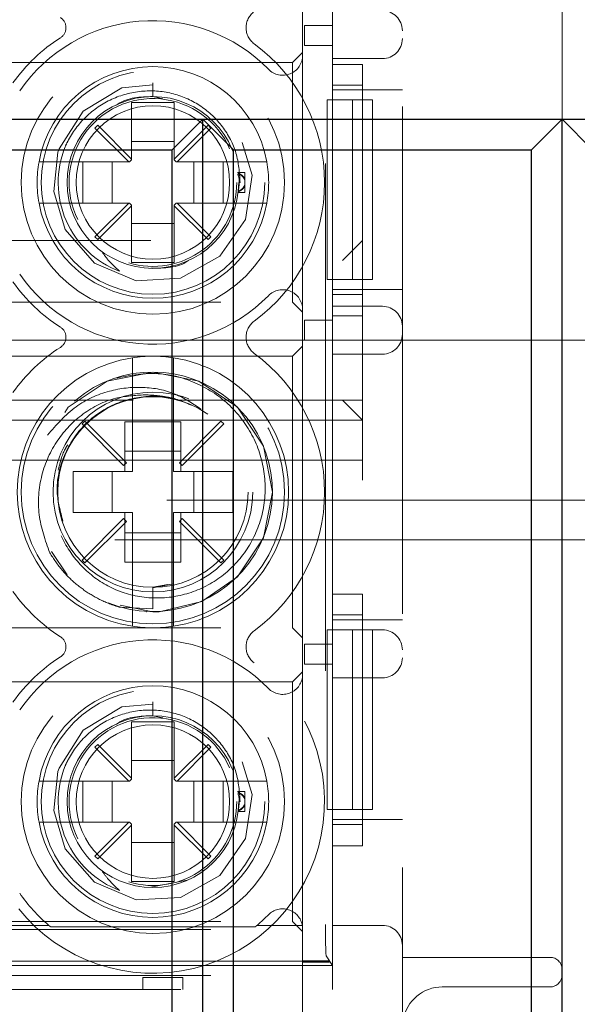
# Model space of a CAD drawing. Units: millimetres. Extents: x 11 to 205, y 5 to 292.
# Drawn here: x 87 to 89, y 222 to 224 of the extents above; entities that cross this region are included whole.
import ezdxf

# ---------------------------------------------------------------- set-up
doc = ezdxf.new("R2010")
doc.units = ezdxf.units.MM
doc.linetypes.add('HIDDEN', pattern=[1.905, 1.27, -0.635])

msp = doc.modelspace()

# ---------------------------------------------------------------- linework, layer by layer
at = {"color": 7, "linetype": 'HIDDEN', "lineweight": 18}
for p, q in [((88.3615, 225.7166), (88.3615, 217.3366)), ((88.169, 225.5742), (88.169, 221.7353)), ((88.1865, 224.8786), (88.1865, 223.8286)), ((88.1115, 224.8532), (88.1115, 223.94)), ((88.1865, 223.9172), (88.1865, 224.7875)), ((88.7615, 224.0726), (88.7615, 223.8996)), ((88.1165, 223.9645), (88.1165, 224.0145)), ((88.1165, 224.0145), (88.1865, 224.0145)), ((88.1865, 224.0145), (88.1865, 223.9645)), ((88.1865, 224.0145), (88.1865, 224.0145)), ((88.1115, 223.9466), (88.0865, 223.9216)), ((88.1865, 223.9645), (88.1165, 223.9645)), ((88.1865, 223.9645), (88.1865, 223.9645)), ((88.0865, 223.9216), (86.6365, 223.9216)), ((88.0865, 223.9216), (88.0865, 223.3216)), ((88.1115, 223.94), (88.1115, 223.3032)), ((88.3115, 223.9316), (88.1865, 223.9316)), ((88.1865, 223.9172), (88.2615, 223.9172)), ((88.2615, 223.2874), (88.2615, 223.9172)), ((88.7615, 223.8996), (88.7615, 223.7799)), ((87.7365, 223.8712), (87.7365, 223.8366)), ((88.2615, 223.8655), (88.1865, 223.8655)), ((88.2615, 223.8536), (88.1865, 223.8536)), ((88.2615, 223.8536), (88.3615, 223.8536)), ((87.79, 223.8216), (87.683, 223.8216)), ((87.683, 223.8216), (87.683, 223.6802)), ((87.7365, 223.8366), (87.7612, 223.8309)), ((87.79, 223.6802), (87.79, 223.8216)), ((88.1865, 223.8286), (88.1731, 223.8286)), ((88.1731, 223.3786), (88.1731, 223.8286)), ((88.1865, 223.8286), (88.2365, 223.8286)), ((88.1865, 223.8286), (88.1865, 223.3786)), ((88.2365, 223.8286), (88.2365, 223.3786)), ((88.2865, 223.8286), (88.2365, 223.8286)), ((88.2865, 223.8286), (88.2865, 223.3786)), ((87.5983, 223.7648), (87.5912, 223.7578)), ((87.5912, 223.7578), (87.6759, 223.6731)), ((87.683, 223.6802), (87.5983, 223.7648)), ((87.8747, 223.7648), (87.79, 223.6802)), ((87.7971, 223.6731), (87.8817, 223.7578)), ((87.8817, 223.7578), (87.8747, 223.7648)), ((87.79, 223.7241), (87.683, 223.7241)), ((87.6759, 223.6731), (87.5021, 223.6731)), ((87.5609, 223.5701), (87.5609, 223.6731)), ((87.634, 223.6731), (87.634, 223.5701)), ((87.678, 223.6731), (87.6759, 223.6731)), ((87.678, 223.6731), (87.683, 223.6781)), ((87.683, 223.6802), (87.683, 223.6781)), ((87.79, 223.6781), (87.79, 223.6802)), ((87.79, 223.6781), (87.795, 223.6731)), ((87.7971, 223.6731), (87.795, 223.6731)), ((87.9709, 223.6731), (87.7971, 223.6731)), ((87.8389, 223.5701), (87.8389, 223.6731)), ((87.9121, 223.6731), (87.9121, 223.5701)), ((87.9665, 223.6466), (87.9486, 223.6466)), ((87.9665, 223.6466), (87.9665, 223.6285)), ((87.9665, 223.6285), (87.9665, 223.6124)), ((87.9515, 223.6216), (87.9549, 223.6216)), ((87.9665, 223.6124), (87.9665, 223.5966)), ((87.9501, 223.5966), (87.9665, 223.5966)), ((87.5021, 223.5701), (87.6759, 223.5701)), ((87.6759, 223.5701), (87.5912, 223.4854)), ((87.5983, 223.4784), (87.683, 223.563)), ((87.678, 223.5701), (87.6759, 223.5701)), ((87.683, 223.5651), (87.678, 223.5701)), ((87.683, 223.563), (87.683, 223.5651)), ((87.683, 223.563), (87.683, 223.4216)), ((87.795, 223.5701), (87.79, 223.5651)), ((87.79, 223.5651), (87.79, 223.563)), ((87.79, 223.4216), (87.79, 223.563)), ((87.79, 223.563), (87.8747, 223.4784)), ((87.7971, 223.5701), (87.795, 223.5701)), ((87.8817, 223.4854), (87.7971, 223.5701)), ((87.7971, 223.5701), (87.9709, 223.5701)), ((87.683, 223.5191), (87.79, 223.5191)), ((86.4615, 223.4766), (88.2615, 223.4766)), ((87.5912, 223.4854), (87.5983, 223.4784)), ((87.8747, 223.4784), (87.8817, 223.4854)), ((88.2615, 223.4766), (88.2115, 223.4266)), ((87.683, 223.4216), (87.79, 223.4216)), ((88.1731, 223.3786), (88.1865, 223.3786)), ((88.1865, 223.3786), (88.1865, 222.5016)), ((88.2365, 223.3786), (88.1865, 223.3786)), ((88.2865, 223.3786), (88.2365, 223.3786)), ((88.2615, 223.3536), (88.1865, 223.3536)), ((88.2615, 223.3536), (88.3615, 223.3536)), ((88.1865, 223.3411), (88.2615, 223.3411)), ((86.6365, 223.3216), (88.0865, 223.3216)), ((88.0865, 223.3216), (88.1115, 223.2966)), ((88.1115, 223.3032), (88.1115, 222.39)), ((88.1865, 223.3116), (88.3115, 223.3116)), ((88.1865, 222.5906), (88.1865, 223.2874)), ((88.2615, 223.2874), (88.1865, 223.2874)), ((88.2615, 223.2874), (88.2615, 223.1766)), ((88.1165, 223.2272), (88.1165, 223.2772)), ((88.1165, 223.2772), (88.1865, 223.2772)), ((88.1865, 223.2772), (88.1865, 223.2272)), ((88.1865, 223.2772), (88.1865, 223.2772)), ((88.2615, 223.2266), (86.4615, 223.2266)), ((88.1115, 223.2116), (88.0865, 223.1866)), ((88.1865, 223.2272), (88.1165, 223.2272)), ((88.1865, 223.2272), (88.1865, 223.2272)), ((88.2615, 223.2266), (106.7115, 223.2266)), ((88.0865, 223.1866), (86.6365, 223.1866)), ((88.0865, 223.1866), (88.0865, 222.5066)), ((88.3115, 223.1916), (88.1865, 223.1916)), ((88.2615, 223.1266), (88.2615, 223.1766)), ((87.685, 223.132), (87.685, 222.8981)), ((87.788, 222.8981), (87.788, 223.132)), ((88.2615, 223.1266), (88.2615, 222.8766)), ((87.0522, 223.0766), (87.6873, 223.0766)), ((87.8022, 223.0766), (88.2615, 223.0766)), ((88.2115, 223.0766), (88.2615, 223.0266)), ((88.2615, 223.0266), (86.4615, 223.0266)), ((87.5661, 223.0241), (87.559, 223.017)), ((87.559, 223.017), (87.663, 222.9131)), ((87.67, 222.9201), (87.5661, 223.0241)), ((87.6665, 223.0222), (87.6665, 222.8981)), ((87.6665, 223.0222), (87.685, 223.0222)), ((87.685, 223.0222), (87.788, 223.0222)), ((87.788, 223.0222), (87.8065, 223.0222)), ((87.9069, 223.0241), (87.803, 222.9201)), ((87.8065, 222.8981), (87.8065, 223.0222)), ((87.81, 222.9131), (87.914, 223.017)), ((87.914, 223.017), (87.9069, 223.0241)), ((87.8065, 222.9491), (87.6665, 222.9491)), ((88.2615, 222.9266), (86.4615, 222.9266)), ((87.663, 222.9131), (87.67, 222.9201)), ((87.803, 222.9201), (87.81, 222.9131)), ((87.685, 222.8981), (87.5365, 222.8981)), ((87.5365, 222.8981), (87.5365, 222.7951)), ((87.634, 222.8981), (87.634, 222.7951)), ((87.9365, 222.8981), (87.788, 222.8981)), ((87.8389, 222.7951), (87.8389, 222.8981)), ((87.9365, 222.7951), (87.9365, 222.8981)), ((83.9615, 222.8266), (103.6615, 222.8266)), ((87.5365, 222.7951), (87.685, 222.7951)), ((87.6665, 222.7951), (87.6665, 222.671)), ((87.685, 222.7951), (87.685, 222.5612)), ((87.788, 222.7951), (87.9365, 222.7951)), ((87.788, 222.5612), (87.788, 222.7951)), ((87.8065, 222.671), (87.8065, 222.7951)), ((87.663, 222.7801), (87.559, 222.6762)), ((87.5661, 222.6691), (87.67, 222.7731)), ((87.67, 222.7731), (87.663, 222.7801)), ((87.81, 222.7801), (87.803, 222.7731)), ((87.803, 222.7731), (87.9069, 222.6691)), ((87.914, 222.6762), (87.81, 222.7801)), ((87.6665, 222.7441), (87.8065, 222.7441)), ((107.9615, 222.7266), (83.9615, 222.7266)), ((87.4821, 222.6977), (87.5214, 222.6389)), ((87.559, 222.6762), (87.5661, 222.6691)), ((87.685, 222.671), (87.6665, 222.671)), ((87.788, 222.671), (87.685, 222.671)), ((87.8065, 222.671), (87.788, 222.671)), ((87.9069, 222.6691), (87.914, 222.6762)), ((87.7365, 222.6068), (87.7873, 222.6169)), ((87.7365, 222.6081), (87.7736, 222.6155)), ((87.7365, 222.6081), (87.7365, 222.5542)), ((88.1865, 222.5906), (88.2615, 222.5906)), ((88.2615, 221.9608), (88.2615, 222.5906)), ((87.7365, 222.5542), (87.6535, 222.5583)), ((88.2615, 222.5388), (88.1865, 222.5388)), ((88.2615, 222.5266), (88.1865, 222.5266)), ((88.2615, 222.5266), (88.3615, 222.5266)), ((86.6365, 222.5066), (88.0865, 222.5066)), ((88.0865, 222.5066), (88.1115, 222.4816)), ((88.1865, 222.5016), (88.1731, 222.5016)), ((88.1731, 222.0516), (88.1731, 222.5016)), ((88.1865, 222.5016), (88.2365, 222.5016)), ((88.1865, 222.5016), (88.1865, 222.0516)), ((88.2365, 222.5016), (88.2365, 222.0516)), ((88.2865, 222.5016), (88.2365, 222.5016)), ((88.2865, 222.5016), (88.2865, 222.0516)), ((88.2865, 222.5016), (88.3115, 222.5016)), ((88.1165, 222.416), (88.1165, 222.466)), ((88.1165, 222.466), (88.1865, 222.466)), ((88.1865, 222.466), (88.1865, 222.416)), ((88.1865, 222.466), (88.1865, 222.466)), ((88.1865, 222.416), (88.1165, 222.416)), ((88.1865, 222.416), (88.1865, 222.416)), ((88.1115, 222.3966), (88.0865, 222.3716)), ((88.0865, 222.3716), (86.6365, 222.3716)), ((88.0865, 222.3716), (88.0865, 221.7716)), ((88.1115, 222.39), (88.1115, 221.7581)), ((88.3115, 222.3816), (88.1865, 222.3816)), ((87.7365, 222.3212), (87.7365, 222.2866)), ((87.79, 222.2716), (87.683, 222.2716)), ((87.683, 222.2716), (87.683, 222.1302)), ((87.7365, 222.2866), (87.7612, 222.2809)), ((87.79, 222.1302), (87.79, 222.2716)), ((87.5983, 222.2148), (87.5912, 222.2078)), ((87.5912, 222.2078), (87.6759, 222.1231)), ((87.683, 222.1302), (87.5983, 222.2148)), ((87.8747, 222.2148), (87.79, 222.1302)), ((87.7971, 222.1231), (87.8817, 222.2078)), ((87.8817, 222.2078), (87.8747, 222.2148)), ((87.79, 222.1741), (87.683, 222.1741)), ((87.6759, 222.1231), (87.5021, 222.1231)), ((87.5609, 222.0201), (87.5609, 222.1231)), ((87.634, 222.1231), (87.634, 222.0201)), ((87.678, 222.1231), (87.6759, 222.1231)), ((87.678, 222.1231), (87.683, 222.1281)), ((87.683, 222.1302), (87.683, 222.1281)), ((87.79, 222.1281), (87.79, 222.1302)), ((87.79, 222.1281), (87.795, 222.1231)), ((87.7971, 222.1231), (87.795, 222.1231)), ((87.9709, 222.1231), (87.7971, 222.1231)), ((87.8389, 222.0201), (87.8389, 222.1231)), ((87.9121, 222.1231), (87.9121, 222.0201)), ((87.9665, 222.0966), (87.9486, 222.0966)), ((87.9665, 222.0966), (87.9665, 222.0785)), ((87.9515, 222.0716), (87.9549, 222.0716)), ((87.9665, 222.0785), (87.9665, 222.0624)), ((87.9501, 222.0466), (87.9665, 222.0466)), ((87.9665, 222.0624), (87.9665, 222.0466)), ((88.1731, 222.0516), (88.1865, 222.0516)), ((88.1865, 222.0516), (88.1865, 221.6616)), ((88.2365, 222.0516), (88.1865, 222.0516)), ((88.2865, 222.0516), (88.2365, 222.0516)), ((88.2615, 222.0266), (88.1865, 222.0266)), ((88.2615, 222.0266), (88.3615, 222.0266)), ((87.5021, 222.0201), (87.6759, 222.0201)), ((87.6759, 222.0201), (87.5912, 221.9354)), ((87.5983, 221.9284), (87.683, 222.013)), ((87.678, 222.0201), (87.6759, 222.0201)), ((87.683, 222.0151), (87.678, 222.0201)), ((87.683, 222.013), (87.683, 222.0151)), ((87.683, 222.013), (87.683, 221.8716)), ((87.795, 222.0201), (87.79, 222.0151)), ((87.79, 222.0151), (87.79, 222.013)), ((87.79, 222.013), (87.8747, 221.9284)), ((87.79, 221.8716), (87.79, 222.013)), ((87.7971, 222.0201), (87.795, 222.0201)), ((87.8817, 221.9354), (87.7971, 222.0201)), ((87.7971, 222.0201), (87.9709, 222.0201)), ((88.1865, 222.0144), (88.2615, 222.0144)), ((87.683, 221.9691), (87.79, 221.9691)), ((88.1865, 221.6016), (88.1865, 221.9608)), ((88.2615, 221.9608), (88.1865, 221.9608)), ((87.5912, 221.9354), (87.5983, 221.9284)), ((87.8747, 221.9284), (87.8817, 221.9354)), ((87.822, 221.8747), (87.7315, 221.8573)), ((87.683, 221.8716), (87.79, 221.8716)), ((86.6115, 221.7511), (88.1115, 221.7511)), ((86.6365, 221.7716), (88.0865, 221.7716)), ((87.2471, 221.7616), (87.4759, 221.7616)), ((87.9929, 221.7581), (87.4801, 221.7581)), ((87.9971, 221.7616), (88.1108, 221.7616)), ((88.0865, 221.7716), (88.1115, 221.7466)), ((88.1115, 221.7581), (88.1112, 221.7581)), ((88.1115, 221.7581), (88.1115, 221.7511)), ((88.1115, 221.7511), (88.1115, 221.6731)), ((88.1865, 221.7616), (88.3115, 221.7616)), ((88.1865, 221.6616), (88.1707, 221.6853)), ((88.3615, 221.6816), (88.7315, 221.6816)), ((88.176, 221.6721), (86.547, 221.6721)), ((88.1115, 221.6616), (86.6115, 221.6616)), ((88.1115, 221.6731), (88.176, 221.6731)), ((88.1115, 221.67), (88.1115, 221.6731)), ((88.1115, 221.67), (88.1115, 221.6616)), ((88.1781, 221.67), (88.1115, 221.67)), ((88.1115, 221.6616), (88.1115, 221.3916)), ((88.1115, 221.6616), (88.1865, 221.6616)), ((88.176, 221.6731), (88.1781, 221.67)), ((88.176, 221.6731), (88.176, 221.6721)), ((88.176, 221.6721), (88.1781, 221.67)), ((86.6115, 221.6366), (88.1115, 221.6366)), ((87.7115, 221.6316), (87.8115, 221.6316)), ((87.7115, 221.6016), (87.7115, 221.6316)), ((87.8115, 221.6316), (87.8115, 221.6016)), ((86.5365, 221.6016), (88.1865, 221.6016)), ((88.4615, 221.6076), (88.7315, 221.6076))]:
    msp.add_line(p, q, dxfattribs=at)
at = {"color": 7, "linetype": 'Continuous', "lineweight": 25}
for p, q in [((85.1615, 223.7799), (106.7615, 223.7799)), ((87.8615, 223.7799), (87.785, 223.7034)), ((87.8615, 219.1599), (87.8615, 223.7799)), ((87.938, 223.7034), (87.8615, 223.7799)), ((88.7615, 223.7799), (88.685, 223.7034)), ((88.7615, 219.1599), (88.7615, 223.7799)), ((88.838, 223.7034), (88.7615, 223.7799)), ((87.038, 223.7034), (87.785, 223.7034)), ((87.785, 219.2365), (87.785, 223.7034)), ((87.938, 223.7034), (88.685, 223.7034)), ((87.938, 219.2365), (87.938, 223.7034)), ((88.685, 219.2365), (88.685, 223.7034))]:
    msp.add_line(p, q, dxfattribs=at)
at = {"color": 7, "linetype": 'HIDDEN', "lineweight": 18, "flags": 128}
for points in [[(87.7366, 223.8659), (87.6584, 223.8587), (87.5621, 223.8002), (87.5015, 223.7055), (87.4986, 223.6971), (87.4879, 223.5992), (87.5165, 223.5037), (87.5899, 223.4196), (87.6943, 223.3756), (87.8057, 223.3818), (87.9043, 223.4368), (87.9682, 223.529), (87.9854, 223.6396), (87.9519, 223.7476), (87.8755, 223.8288), (87.7696, 223.869), (87.7365, 223.8712), (87.7365, 223.8712)], [(87.6542, 222.563), (87.7365, 222.5466), (87.7524, 222.547), (87.8589, 222.5727), (87.9486, 222.6345), (88.0137, 222.7318), (88.0365, 222.8466), (88.0137, 222.9614), (87.9486, 223.0587), (87.8513, 223.1238), (87.7365, 223.1466), (87.6217, 223.1238), (87.5244, 223.0587), (87.4593, 222.9614), (87.4365, 222.8466), (87.4593, 222.7318), (87.5244, 222.6345), (87.6217, 222.5694), (87.6535, 222.5583), (87.6535, 222.5583)], [(87.7366, 222.3159), (87.6584, 222.3087), (87.5621, 222.2502), (87.5015, 222.1555), (87.4986, 222.1471), (87.4879, 222.0492), (87.5165, 221.9537), (87.5899, 221.8696), (87.6943, 221.8256), (87.8057, 221.8318), (87.9043, 221.8868), (87.9682, 221.979), (87.9854, 222.0896), (87.9519, 222.1976), (87.8755, 222.2788), (87.7696, 222.319), (87.7365, 222.3212), (87.7365, 222.3212)]]:
    msp.add_lwpolyline(points, dxfattribs=at)
at = {"color": 7, "linetype": 'HIDDEN', "lineweight": 18}
for centre, radius in [((87.7365, 223.6216), 0.33), ((87.7365, 223.6216), 0.28), ((87.7365, 223.6216), 0.215), ((87.7365, 223.6216), 0.1922), ((87.7365, 222.8466), 0.33), ((87.7365, 222.8466), 0.25), ((87.7365, 222.8466), 0.2385), ((87.7365, 222.0716), 0.33), ((87.7365, 222.0716), 0.28), ((87.7365, 222.0716), 0.215), ((87.7365, 222.0716), 0.1922)]:
    msp.add_circle(centre, radius, dxfattribs=at)
for centre, radius, start, end in [((88.0198, 224.0091), 0.05, 126.1678, 233.8322), ((88.3115, 224.0016), 0.05, 0, 90), ((87.7365, 223.6216), 0.405, 44.4153, 145.505), ((87.4886, 224.0091), 0.03, 302.6065, 57.3935), ((87.7365, 223.6216), 0.43, 122.6065, 144.6089), ((87.7365, 223.6216), 0.43, 306.1678, 53.8322), ((88.3115, 223.9816), 0.05, 270, 0), ((88.0615, 223.94), 0.05, 224.4153, 360), ((87.7365, 223.6216), 0.29, 10.2292, 169.7708), ((87.7365, 223.6216), 0.21, 23.7553, 206.2822), ((87.7365, 223.6216), 0.2374, 157.8402, 249.3954), ((87.7365, 223.6216), 0.29, 169.7708, 190.2292), ((87.7365, 223.6216), 0.29, 349.7708, 10.2292), ((87.7365, 223.6216), 0.21, 253.1978, 0), ((87.7365, 223.6216), 0.29, 190.2292, 349.7708), ((87.7365, 223.6216), 0.405, 214.495, 315.5847), ((87.7365, 223.6216), 0.43, 215.3911, 237.3935), ((88.0615, 223.3032), 0.05, 0, 135.5847), ((88.3115, 223.2616), 0.05, 0, 90), ((87.4886, 223.2341), 0.03, 302.6065, 57.3935), ((88.0198, 223.2341), 0.05, 126.1678, 233.8322), ((88.3115, 223.2416), 0.05, 270, 0), ((87.7365, 222.8466), 0.43, 122.6065, 144.6089), ((87.7365, 222.8466), 0.34, 98.7122, 261.2878), ((87.7365, 222.8466), 0.34, 81.2878, 98.7122), ((87.7365, 222.8466), 0.34, 278.7122, 81.2878), ((87.7365, 222.8466), 0.43, 306.1678, 53.8322), ((87.736, 222.8472), 0.2999, 248.109, 210.6105), ((87.7365, 222.8466), 0.43, 215.3911, 237.3935), ((87.7365, 222.8466), 0.34, 261.2878, 278.7122), ((88.0198, 222.4591), 0.05, 126.1678, 233.8322), ((88.3115, 222.4516), 0.05, 0, 90), ((87.7365, 222.0716), 0.405, 44.4153, 145.505), ((87.4886, 222.4591), 0.03, 302.6065, 57.3935), ((87.7365, 222.0716), 0.43, 122.6065, 144.6089), ((87.7365, 222.0716), 0.43, 218.6248, 53.8322), ((88.3115, 222.4316), 0.05, 270, 0), ((88.0615, 222.39), 0.05, 224.4153, 0), ((87.7365, 222.0716), 0.29, 10.2292, 169.7708), ((87.7365, 222.0716), 0.21, 23.7553, 206.2822), ((87.7365, 222.0716), 0.2374, 157.8402, 249.3954), ((87.7365, 222.0716), 0.29, 169.7708, 190.2292), ((87.7365, 222.0716), 0.29, 349.7708, 10.2292), ((87.7365, 222.0716), 0.21, 253.1978, 0), ((87.7365, 222.0716), 0.29, 190.2292, 349.7708), ((87.7365, 222.0716), 0.405, 214.495, 229.9454), ((88.0615, 221.7532), 0.05, 9.7107, 135.5847), ((87.7365, 222.0716), 0.405, 310.0546, 315.5847), ((87.7365, 222.0716), 0.405, 229.9454, 230.7194), ((87.7365, 222.0716), 0.405, 309.2806, 310.0546), ((88.0615, 221.7532), 0.05, 5.6719, 9.7107), ((88.3115, 221.7116), 0.05, 0, 90), ((88.7315, 221.6516), 0.03, 0, 90), ((88.7315, 221.6376), 0.03, 270, 0), ((88.4615, 221.5076), 0.1, 90, 169.09)]:
    msp.add_arc(centre, radius, start, end, dxfattribs=at)
msp.add_ellipse((88.1708, 221.7353), major_axis=(0, 0.05), ratio=0.034921, start_param=1.570796, end_param=3.089233, dxfattribs=at)
for points, knots in [([(87.9549, 223.6216), (87.9532, 223.6465), (87.9498, 223.6964), (87.9136, 223.7637), (87.8588, 223.8159), (87.7889, 223.8476), (87.7118, 223.8545), (87.6358, 223.8358), (87.5698, 223.7927), (87.533, 223.746), (87.5193, 223.7168), (87.5166, 223.7112)], [0, 0, 0, 0, 0.118728, 0.237457, 0.356146, 0.476777, 0.598413, 0.720895, 0.845457, 0.969941, 1, 1, 1, 1]), ([(87.6452, 223.8152), (87.6466, 223.8162), (87.6719, 223.8349), (87.7051, 223.8358), (87.7365, 223.8366)], [0, 0, 0, 0, 0.053271, 1, 1, 1, 1]), ([(87.5021, 223.6731), (87.4995, 223.6731), (87.491, 223.6731), (87.4771, 223.6731), (87.4632, 223.6731), (87.4551, 223.6731), (87.4516, 223.6731), (87.4513, 223.6731), (87.4511, 223.6731)], [0, 0, 0, 0, 0.099776, 0.322517, 0.54205, 0.757351, 0.890078, 1, 1, 1, 1]), ([(88.0219, 223.6731), (88.0215, 223.6731), (88.0207, 223.6731), (88.0138, 223.6731), (88.002, 223.6731), (87.987, 223.6731), (87.9761, 223.6731), (87.9709, 223.6731)], [0, 0, 0, 0, 0.167926, 0.377183, 0.587838, 0.801474, 1, 1, 1, 1]), ([(87.9494, 223.642), (87.95, 223.6403), (87.9544, 223.6269), (87.9523, 223.6125), (87.9504, 223.5998)], [0, 0, 0, 0, 0.1195985, 1, 1, 1, 1]), ([(87.9503, 223.6447), (87.9502, 223.6448), (87.9501, 223.6461), (87.9501, 223.6464), (87.95, 223.6466)], [0, 0, 0, 0, 0.150627, 1, 1, 1, 1]), ([(87.9503, 223.6447), (87.9533, 223.6433), (87.9586, 223.641), (87.964, 223.6356), (87.9659, 223.632), (87.9665, 223.6308)], [0, 0, 0, 0, 0.488329, 0.838959, 1, 1, 1, 1]), ([(87.9665, 223.6285), (87.9651, 223.631), (87.9616, 223.6369), (87.9554, 223.6411), (87.9513, 223.643), (87.9504, 223.6434)], [0, 0, 0, 0, 0.352903, 0.846678, 1, 1, 1, 1]), ([(87.9501, 223.5969), (87.9501, 223.5968), (87.95, 223.5965), (87.9502, 223.598), (87.9504, 223.5996), (87.9504, 223.5998)], [0, 0, 0, 0, 0.219941, 0.874934, 1, 1, 1, 1]), ([(87.9503, 223.5985), (87.9533, 223.5999), (87.9586, 223.6022), (87.964, 223.6076), (87.9659, 223.6112), (87.9665, 223.6124)], [0, 0, 0, 0, 0.488329, 0.838959, 1, 1, 1, 1]), ([(87.9665, 223.6147), (87.9651, 223.6122), (87.9616, 223.6063), (87.9554, 223.6021), (87.9513, 223.6002), (87.9504, 223.5998)], [0, 0, 0, 0, 0.352903, 0.846678, 1, 1, 1, 1]), ([(87.4511, 223.5701), (87.4513, 223.5701), (87.4517, 223.5701), (87.4567, 223.5701), (87.4674, 223.5701), (87.482, 223.5701), (87.4943, 223.5701), (87.501, 223.5701), (87.5021, 223.5701)], [0, 0, 0, 0, 0.109963, 0.320786, 0.531538, 0.744226, 0.960713, 1, 1, 1, 1]), ([(87.9709, 223.5701), (87.9721, 223.5701), (87.9792, 223.5701), (87.992, 223.5701), (88.0069, 223.5701), (88.0173, 223.5701), (88.0215, 223.5701), (88.0218, 223.5701), (88.0219, 223.5701)], [0, 0, 0, 0, 0.046437, 0.269699, 0.490301, 0.706738, 0.91929, 1, 1, 1, 1]), ([(87.6529, 223.3993), (87.6432, 223.4081), (87.6265, 223.4231), (87.6137, 223.4413), (87.6083, 223.449)], [0, 0, 0, 0, 0.581924, 1, 1, 1, 1]), ([(87.8257, 223.4266), (87.825, 223.4261), (87.7994, 223.4066), (87.765, 223.407), (87.7315, 223.4073)], [0, 0, 0, 0, 0.026405, 1, 1, 1, 1]), ([(87.685, 223.1827), (87.685, 223.1826), (87.685, 223.1825), (87.685, 223.1793), (87.685, 223.17), (87.685, 223.1564), (87.685, 223.143), (87.685, 223.1347), (87.685, 223.132)], [0, 0, 0, 0, 0.048917, 0.259698, 0.470756, 0.683399, 0.898581, 1, 1, 1, 1]), ([(87.788, 223.132), (87.788, 223.1364), (87.788, 223.1465), (87.788, 223.1613), (87.788, 223.1738), (87.788, 223.1814), (87.788, 223.1823), (87.788, 223.1827)], [0, 0, 0, 0, 0.166697, 0.38641, 0.603749, 0.818193, 1, 1, 1, 1]), ([(87.643, 223.1317), (87.6764, 223.1379), (87.7432, 223.1504), (87.8432, 223.1255), (87.9281, 223.0714), (87.9894, 222.9926), (88.02, 222.8988), (88.0179, 222.8014), (87.9833, 222.7116), (87.9215, 222.6392), (87.84, 222.5926), (87.7486, 222.5761), (87.6585, 222.5909), (87.579, 222.6349), (87.5215, 222.7016), (87.4913, 222.7658), (87.4913, 222.8047), (87.4913, 222.8147)], [0, 0, 0, 0, 0.0751648, 0.1502558, 0.2234423, 0.2966649, 0.3683521, 0.4395739, 0.5098995, 0.579132, 0.648091, 0.715344, 0.7826435, 0.8481909, 0.9134861, 0.9776668, 1, 1, 1, 1]), ([(87.8562, 223.0544), (87.8356, 223.0682), (87.7922, 223.0975), (87.7109, 223.1127), (87.6242, 223.103), (87.5373, 223.0637), (87.4947, 223.0147), (87.4725, 222.9891)], [0, 0, 0, 0, 0.17059, 0.360441, 0.556192, 0.768528, 1, 1, 1, 1]), ([(87.4779, 222.6945), (87.4668, 222.7259), (87.4446, 222.7887), (87.4528, 222.8893), (87.4926, 222.9781), (87.5583, 223.0459), (87.6369, 223.0853), (87.6919, 223.0885), (87.7165, 223.0899)], [0, 0, 0, 0, 0.180028, 0.360121, 0.534743, 0.701552, 0.866557, 1, 1, 1, 1]), ([(87.8328, 223.064), (87.8213, 223.0693), (87.7911, 223.0833), (87.7257, 223.0898), (87.6424, 223.0741), (87.5623, 223.0205), (87.5099, 222.941), (87.4895, 222.8524), (87.5045, 222.7979), (87.5112, 222.7737)], [0, 0, 0, 0, 0.068826, 0.181835, 0.352494, 0.523152, 0.69381, 0.864468, 1, 1, 1, 1]), ([(87.7165, 223.0899), (87.7251, 223.0895), (87.7461, 223.0887), (87.7795, 223.0836), (87.8033, 223.0757), (87.8152, 223.0717)], [0, 0, 0, 0, 0.256796, 0.625077, 1, 1, 1, 1]), ([(87.4993, 222.9017), (87.5032, 222.9184), (87.5084, 222.9407), (87.5201, 222.9602), (87.523, 222.9651)], [0, 0, 0, 0, 0.747778, 1, 1, 1, 1]), ([(87.6535, 222.5583), (87.6458, 222.5607), (87.6227, 222.568), (87.5861, 222.5855), (87.5451, 222.6139), (87.5075, 222.6498), (87.4879, 222.6794), (87.4779, 222.6945)], [0, 0, 0, 0, 0.10624, 0.319243, 0.532246, 0.762419, 1, 1, 1, 1]), ([(87.685, 222.5612), (87.685, 222.559), (87.685, 222.551), (87.685, 222.5376), (87.685, 222.5252), (87.685, 222.5162), (87.685, 222.5113), (87.685, 222.5107), (87.685, 222.5105)], [0, 0, 0, 0, 0.084182, 0.304257, 0.522486, 0.660086, 0.871287, 1, 1, 1, 1]), ([(87.7212, 222.547), (87.7208, 222.547), (87.72, 222.5471), (87.7201, 222.547), (87.7201, 222.547)], [0, 0, 0, 0, 0.465307, 1, 1, 1, 1]), ([(87.788, 222.5105), (87.788, 222.5105), (87.788, 222.5105), (87.788, 222.5121), (87.788, 222.5183), (87.788, 222.5281), (87.788, 222.543), (87.788, 222.5548), (87.788, 222.5608), (87.788, 222.5612)], [0, 0, 0, 0, 0.0011057, 0.2120525, 0.3401106, 0.5544919, 0.7687924, 0.9851406, 1, 1, 1, 1]), ([(87.9549, 222.0716), (87.9532, 222.0965), (87.9498, 222.1464), (87.9136, 222.2137), (87.8588, 222.2659), (87.7889, 222.2976), (87.7118, 222.3045), (87.6358, 222.2858), (87.5698, 222.2427), (87.533, 222.196), (87.5193, 222.1668), (87.5166, 222.1612)], [0, 0, 0, 0, 0.118728, 0.237457, 0.356146, 0.476777, 0.598413, 0.720895, 0.845457, 0.969941, 1, 1, 1, 1]), ([(87.6452, 222.2652), (87.6466, 222.2662), (87.6719, 222.2849), (87.7051, 222.2858), (87.7365, 222.2866)], [0, 0, 0, 0, 0.053271, 1, 1, 1, 1]), ([(87.5021, 222.1231), (87.4995, 222.1231), (87.491, 222.1231), (87.4771, 222.1231), (87.4632, 222.1231), (87.4551, 222.1231), (87.4516, 222.1231), (87.4513, 222.1231), (87.4511, 222.1231)], [0, 0, 0, 0, 0.099776, 0.322517, 0.54205, 0.757351, 0.890078, 1, 1, 1, 1]), ([(88.0219, 222.1231), (88.0215, 222.1231), (88.0207, 222.1231), (88.0138, 222.1231), (88.002, 222.1231), (87.987, 222.1231), (87.9761, 222.1231), (87.9709, 222.1231)], [0, 0, 0, 0, 0.167926, 0.377183, 0.587838, 0.801474, 1, 1, 1, 1]), ([(87.9503, 222.0947), (87.9502, 222.0948), (87.9501, 222.0961), (87.9501, 222.0964), (87.95, 222.0966)], [0, 0, 0, 0, 0.150627, 1, 1, 1, 1]), ([(87.9503, 222.0947), (87.9533, 222.0933), (87.9586, 222.091), (87.964, 222.0856), (87.9659, 222.082), (87.9665, 222.0808)], [0, 0, 0, 0, 0.488329, 0.838959, 1, 1, 1, 1]), ([(87.9496, 222.0916), (87.95, 222.0901), (87.9544, 222.0768), (87.9523, 222.0625), (87.9504, 222.0498)], [0, 0, 0, 0, 0.110856, 1, 1, 1, 1]), ([(87.9665, 222.0785), (87.9651, 222.081), (87.9616, 222.0869), (87.9554, 222.0911), (87.9513, 222.093), (87.9504, 222.0934)], [0, 0, 0, 0, 0.352903, 0.846678, 1, 1, 1, 1]), ([(87.9501, 222.0469), (87.9501, 222.0468), (87.95, 222.0465), (87.9502, 222.048), (87.9504, 222.0496), (87.9504, 222.0498)], [0, 0, 0, 0, 0.219941, 0.874934, 1, 1, 1, 1]), ([(87.9503, 222.0485), (87.9533, 222.0499), (87.9586, 222.0522), (87.964, 222.0576), (87.9659, 222.0612), (87.9665, 222.0624)], [0, 0, 0, 0, 0.488329, 0.838959, 1, 1, 1, 1]), ([(87.9665, 222.0647), (87.9651, 222.0622), (87.9616, 222.0563), (87.9554, 222.0521), (87.9513, 222.0502), (87.9504, 222.0498)], [0, 0, 0, 0, 0.352903, 0.846678, 1, 1, 1, 1]), ([(87.4511, 222.0201), (87.4513, 222.0201), (87.4517, 222.0201), (87.4567, 222.0201), (87.4674, 222.0201), (87.482, 222.0201), (87.4943, 222.0201), (87.501, 222.0201), (87.5021, 222.0201)], [0, 0, 0, 0, 0.109963, 0.320786, 0.531538, 0.744226, 0.960713, 1, 1, 1, 1]), ([(87.9709, 222.0201), (87.9721, 222.0201), (87.9792, 222.0201), (87.992, 222.0201), (88.0069, 222.0201), (88.0173, 222.0201), (88.0215, 222.0201), (88.0218, 222.0201), (88.0219, 222.0201)], [0, 0, 0, 0, 0.046437, 0.269699, 0.490301, 0.706738, 0.91929, 1, 1, 1, 1]), ([(87.6529, 221.8493), (87.6432, 221.8581), (87.6265, 221.8731), (87.6137, 221.8913), (87.6083, 221.899)], [0, 0, 0, 0, 0.581924, 1, 1, 1, 1])]:
    msp.add_open_spline(points, degree=3, knots=knots, dxfattribs=at)

doc.saveas('drawing.dxf')
